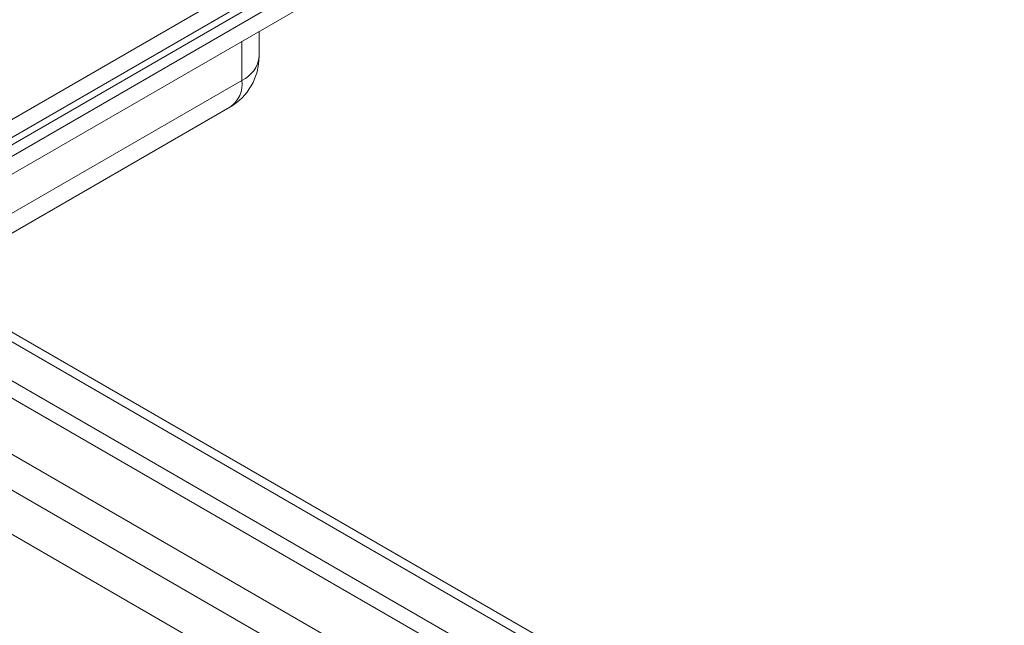
# Model space of a CAD drawing. Units: inches. Extents: x 2 to 66.2, y 1 to 43.2.
# Drawn here: x 49.5 to 52.9, y 27.3 to 29.4 of the extents above; entities that cross this region are included whole.
import ezdxf

# ---------------------------------------------------------------- set-up
doc = ezdxf.new("R2010")
doc.units = ezdxf.units.IN
doc.header["$LTSCALE"] = 4
doc.header["$MEASUREMENT"] = 0

msp = doc.modelspace()

# ---------------------------------------------------------------- linework, layer by layer
at = {"color": 7, "linetype": 'Continuous', "lineweight": 15}
for p, q in [((47.3708, 27.8305), (50.7109, 29.7587)), ((47.3708, 27.7695), (50.7109, 29.6977)), ((47.415, 27.7313), (50.7958, 29.683)), ((50.7958, 29.622), (47.415, 27.6703)), ((47.8213, 28.0041), (50.3232, 29.4484)), ((50.3595, 29.2844), (50.3595, 29.3701)), ((47.7992, 27.7586), (50.3011, 29.2029)), ((47.7579, 27.6672), (50.2597, 29.1114)), ((52.8964, 26.3962), (49.2263, 28.5149)), ((51.9761, 26.7611), (49.0822, 28.4317)), ((51.9784, 26.7014), (49.0317, 28.4025)), ((51.7598, 26.6362), (48.8658, 28.3068))]:
    msp.add_line(p, q, dxfattribs=at)
at = {"color": 8, "linetype": 'Continuous', "lineweight": 15}
for p, q in [((50.3011, 29.2029), (50.3011, 29.3364)), ((52.8485, 26.39), (49.197, 28.498)), ((48.7606, 28.2461), (52.4121, 26.1381)), ((48.6302, 28.1707), (51.4622, 26.5358))]:
    msp.add_line(p, q, dxfattribs=at)
at = {"color": 7, "linetype": 'Continuous', "lineweight": 15}
msp.add_arc((50.1598, 29.2844), 0.1997, 299.9973, 0, dxfattribs=at)
at = {"color": 8, "linetype": 'Continuous', "lineweight": 15}
for centre, radius, start, end in [((50.2596, 29.2944), 0.1004, 294.3747, 354.3052), ((50.2061, 29.1908), 0.0958, 304.0564, 7.2558)]:
    msp.add_arc(centre, radius, start, end, dxfattribs=at)

doc.saveas('drawing.dxf')
